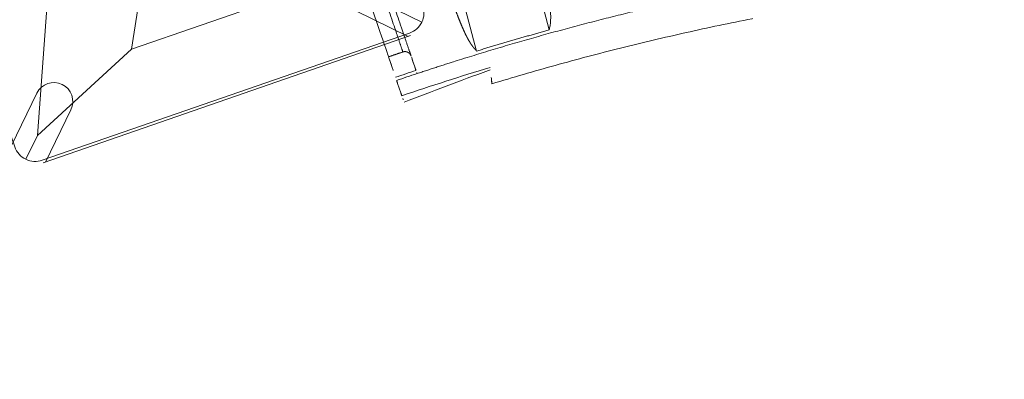
# Model space of a CAD drawing. Units: millimetres. Extents: x -605615803 to 17, y -1703671404 to 113.
# Drawn here: x -605612080 to -605611989, y -1703670109 to -1703670075 of the extents above; entities that cross this region are included whole.
import ezdxf

# ---------------------------------------------------------------- set-up
doc = ezdxf.new("R2010")
doc.units = ezdxf.units.MM
doc.layers.get('0').update_dxf_attribs({"lineweight": 9, "true_color": 0x1c1c1c})
doc.layers.get('Defpoints').update_dxf_attribs({"color": 3, "lineweight": 0})

# ---------------------------------------------------------------- blocks, each defined once
blk = doc.blocks.new('A$C61620817')
for p, q in [((2.322, 37.678), (0.586, 39.414)), ((2.322, 37.678), (7, 26.818)), ((13.182, 33), (2.322, 37.678)), ((7, 26.818), (20, 20)), ((0.586, 0.586), (2.322, 2.322)), ((2.322, 2.322), (0.586, 0.586))]:
    blk.add_line(p, q)
blk.add_lwpolyline([(2, 40), (38, 40, -0.414214), (40, 38), (40, 2, -0.414214), (38, 0), (2, 0, -0.414214), (0, 2), (0, 38, -0.414214)], format="xyb", close=True)
blk.add_lwpolyline([(7, 13.182), (7, 26.818)])
blk = doc.blocks.new('A$C263E4120')
at = {"linetype": 'Continuous', "lineweight": 18}
for p, q in [((36.689, 50.331), (36.749, 49.432)), ((28.9, 48.428), (28.9, 40.98)), ((21.9, 48.278), (21.9, 40.83))]:
    blk.add_line(p, q, dxfattribs=at)
blk.add_arc((20, 300.785), 250.703, 271.84773, 273.81237, dxfattribs=at)
for points, degree, knots in [([(3.431, 52.14), (3.447, 52.139), (5.542, 51.999), (9.719, 51.773), (15.967, 51.591), (22.167, 51.566), (26.283, 51.652), (28.316, 51.719)], 3, [0, 0, 0, 0, 0.001972, 0.252967, 0.503962, 0.754957, 1, 1, 1, 1]), ([(36.627, 51.266), (35.242, 51.114), (33.856, 50.971), (31.082, 50.7), (29.693, 50.572), (28.245, 50.445), (28.186, 50.44), (28.127, 50.435)], 3, [0, 0, 0, 0, 0.489626, 0.489626, 0.979252, 0.979252, 1, 1, 1, 1]), ([(36.652, 50.885), (36.652, 50.888), (36.644, 51.015), (36.635, 51.142), (36.627, 51.266)], 3, [0, 0, 0, 0, 0.021832, 1, 1, 1, 1]), ([(30.051, 41.003), (30.019, 41.556), (29.986, 42.063), (29.953, 42.557), (29.919, 43.007), (29.886, 43.445), (29.851, 43.843), (29.817, 44.23), (29.781, 44.579), (29.746, 44.917), (29.71, 45.222), (29.675, 45.516), (29.638, 45.78), (29.602, 46.034), (29.565, 46.26), (29.529, 46.478), (29.492, 46.671), (29.456, 46.856), (29.419, 47.02), (29.383, 47.177), (29.345, 47.316), (29.309, 47.447), (29.271, 47.567), (29.253, 47.623), (29.234, 47.677), (29.216, 47.73), (29.197, 47.78), (29.179, 47.828), (29.16, 47.875), (29.142, 47.92), (29.122, 47.965), (29.105, 48.006), (29.085, 48.049), (29.068, 48.088), (29.048, 48.129), (29.031, 48.165), (29.011, 48.206), (28.995, 48.239), (28.974, 48.28), (28.966, 48.297), (28.955, 48.317), (28.95, 48.329), (28.925, 48.378), (28.918, 48.391), (28.908, 48.411), (28.9, 48.428)], 2, [0, 0, 0, 0.0625, 0.0625, 0.125, 0.125, 0.1875, 0.1875, 0.25, 0.25, 0.3125, 0.3125, 0.375, 0.375, 0.4375, 0.4375, 0.5, 0.5, 0.5625, 0.5625, 0.625, 0.625, 0.6875, 0.6875, 0.71875, 0.71875, 0.75, 0.75, 0.78125, 0.78125, 0.8125, 0.8125, 0.84375, 0.84375, 0.875, 0.875, 0.90625, 0.90625, 0.9375, 0.9375, 0.953125, 0.953125, 0.96875, 0.984375, 0.984375, 1, 1, 1]), ([(20.75, 40.83), (20.768, 41.146), (20.806, 41.78), (20.865, 42.617), (20.924, 43.38), (20.985, 44.064), (21.046, 44.675), (21.109, 45.214), (21.172, 45.688), (21.236, 46.103), (21.3, 46.465), (21.364, 46.779), (21.429, 47.052), (21.493, 47.289), (21.593, 47.608), (21.729, 47.951), (21.843, 48.169), (21.9, 48.278)], 3, [0, 0, 0, 0, 0.054398, 0.109186, 0.164233, 0.219377, 0.274435, 0.32927, 0.383954, 0.438584, 0.493239, 0.547951, 0.602727, 0.657559, 0.71243, 0.856496, 1, 1, 1, 1]), ([(34.887, 47.3), (34.887, 47.294), (34.887, 47.287), (34.888, 47.284), (34.888, 47.28), (34.888, 47.276), (34.888, 47.273), (34.889, 47.269), (34.889, 47.265), (34.89, 47.261), (34.89, 47.258), (34.891, 47.254), (34.891, 47.25), (34.891, 47.247), (34.892, 47.243), (34.893, 47.239), (34.893, 47.236), (34.894, 47.232), (34.894, 47.228), (34.895, 47.225), (34.896, 47.221), (34.896, 47.218), (34.897, 47.214), (34.898, 47.21), (34.899, 47.207), (34.9, 47.203), (34.9, 47.2), (34.901, 47.196), (34.902, 47.192), (34.903, 47.189), (34.904, 47.185), (34.905, 47.182), (34.906, 47.178), (34.907, 47.175), (34.908, 47.171), (34.909, 47.168), (34.91, 47.164), (34.911, 47.161), (34.912, 47.157), (34.913, 47.154), (34.915, 47.15), (34.916, 47.147), (34.917, 47.143), (34.918, 47.14), (34.919, 47.136), (34.921, 47.133), (34.922, 47.129), (34.923, 47.126), (34.925, 47.123), (34.926, 47.119), (34.927, 47.116), (34.929, 47.112), (34.93, 47.109), (34.932, 47.106), (34.933, 47.102), (34.935, 47.099), (34.936, 47.096), (34.938, 47.092), (34.939, 47.089), (34.941, 47.086), (34.942, 47.082), (34.944, 47.079), (34.946, 47.076), (34.947, 47.073), (34.949, 47.069), (34.951, 47.066), (34.952, 47.063), (34.954, 47.06), (34.956, 47.056), (34.957, 47.053), (34.959, 47.05), (34.961, 47.047), (34.963, 47.044), (34.965, 47.04), (34.967, 47.037), (34.969, 47.033), (34.973, 47.026), (34.977, 47.02), (34.981, 47.014), (34.985, 47.008), (34.99, 47.002), (34.994, 46.996), (34.998, 46.99), (35.002, 46.984), (35.007, 46.978), (35.011, 46.972), (35.016, 46.967), (35.021, 46.961), (35.025, 46.955), (35.03, 46.95), (35.035, 46.944), (35.04, 46.939), (35.045, 46.934), (35.05, 46.928), (35.055, 46.923), (35.06, 46.918), (35.065, 46.912), (35.07, 46.907), (35.076, 46.902), (35.081, 46.897), (35.087, 46.892), (35.092, 46.888), (35.098, 46.883), (35.103, 46.878), (35.109, 46.873), (35.115, 46.869), (35.121, 46.864), (35.126, 46.86), (35.132, 46.855), (35.138, 46.851), (35.144, 46.847), (35.15, 46.843), (35.156, 46.839), (35.162, 46.834), (35.168, 46.83), (35.175, 46.827), (35.181, 46.823), (35.187, 46.819), (35.194, 46.815), (35.2, 46.812), (35.206, 46.808), (35.212, 46.805), (35.216, 46.803), (35.22, 46.801), (35.226, 46.798), (35.231, 46.796), (35.234, 46.794), (35.237, 46.793), (35.241, 46.791), (35.244, 46.789), (35.248, 46.788), (35.251, 46.786), (35.254, 46.785), (35.258, 46.784), (35.261, 46.782), (35.264, 46.781), (35.268, 46.779), (35.271, 46.778), (35.275, 46.777), (35.278, 46.775), (35.281, 46.774), (35.285, 46.773), (35.288, 46.772), (35.292, 46.77), (35.295, 46.769), (35.299, 46.768), (35.302, 46.767), (35.306, 46.766), (35.309, 46.764), (35.313, 46.763), (35.316, 46.762), (35.32, 46.761), (35.323, 46.76), (35.327, 46.759), (35.33, 46.758), (35.334, 46.757), (35.337, 46.756), (35.341, 46.755), (35.344, 46.755), (35.348, 46.754), (35.351, 46.753), (35.355, 46.752), (35.359, 46.751), (35.362, 46.75), (35.366, 46.75), (35.369, 46.749), (35.373, 46.748), (35.376, 46.747), (35.38, 46.747), (35.384, 46.746), (35.387, 46.746), (35.391, 46.745), (35.395, 46.744), (35.398, 46.744), (35.402, 46.743), (35.407, 46.743), (35.413, 46.742), (35.418, 46.741), (35.422, 46.741), (35.426, 46.74), (35.429, 46.74), (35.436, 46.74), (35.439, 46.739), (35.443, 46.739), (35.447, 46.739), (35.451, 46.739), (35.455, 46.739), (35.46, 46.738), (35.462, 46.738), (35.469, 46.738), (35.47, 46.738), (35.476, 46.738), (35.479, 46.738), (35.482, 46.738), (35.486, 46.738), (35.49, 46.738), (35.493, 46.738), (35.497, 46.739), (35.501, 46.739), (35.505, 46.739), (35.509, 46.739), (35.513, 46.739), (35.516, 46.74), (35.52, 46.74), (35.522, 46.74)], 2, [0, 0, 0, 0.011719, 0.015625, 0.019531, 0.023438, 0.027344, 0.03125, 0.035156, 0.039062, 0.042969, 0.046875, 0.050781, 0.054688, 0.058594, 0.0625, 0.066406, 0.070312, 0.074219, 0.078125, 0.082031, 0.085938, 0.089844, 0.09375, 0.097656, 0.101562, 0.105469, 0.109375, 0.113281, 0.117188, 0.121094, 0.125, 0.128906, 0.132812, 0.136719, 0.140625, 0.144531, 0.148438, 0.152344, 0.15625, 0.160156, 0.164062, 0.167969, 0.171875, 0.175781, 0.179688, 0.183594, 0.1875, 0.191406, 0.195312, 0.199219, 0.203125, 0.207031, 0.210938, 0.214844, 0.21875, 0.222656, 0.226562, 0.230469, 0.234375, 0.238281, 0.242188, 0.246094, 0.25, 0.253906, 0.257812, 0.261719, 0.265625, 0.269531, 0.273438, 0.277344, 0.28125, 0.285156, 0.289062, 0.292969, 0.296875, 0.304688, 0.3125, 0.320312, 0.328125, 0.335938, 0.34375, 0.351562, 0.359375, 0.367188, 0.375, 0.382812, 0.390625, 0.398438, 0.40625, 0.414062, 0.421875, 0.429688, 0.4375, 0.445312, 0.453125, 0.460938, 0.46875, 0.476562, 0.484375, 0.492188, 0.5, 0.507812, 0.515625, 0.523438, 0.53125, 0.539062, 0.546875, 0.554688, 0.5625, 0.570312, 0.578125, 0.585938, 0.59375, 0.601562, 0.609375, 0.617188, 0.625, 0.632812, 0.640625, 0.648438, 0.65625, 0.660937, 0.665625, 0.671875, 0.679688, 0.683594, 0.6875, 0.691406, 0.695312, 0.699219, 0.703125, 0.707031, 0.710938, 0.714844, 0.71875, 0.722656, 0.726562, 0.730469, 0.734375, 0.738281, 0.742188, 0.746094, 0.75, 0.753906, 0.757812, 0.761719, 0.765625, 0.769531, 0.773438, 0.777344, 0.78125, 0.785156, 0.789062, 0.792969, 0.796875, 0.800781, 0.804688, 0.808594, 0.8125, 0.816406, 0.820312, 0.824219, 0.828125, 0.832031, 0.835938, 0.839844, 0.84375, 0.847656, 0.851562, 0.855469, 0.859375, 0.863281, 0.867188, 0.871094, 0.875, 0.881696, 0.888393, 0.892411, 0.896429, 0.901786, 0.901786, 0.910714, 0.91369, 0.919643, 0.922619, 0.928571, 0.931548, 0.9375, 0.9375, 0.945312, 0.945312, 0.953125, 0.955729, 0.960938, 0.963542, 0.96875, 0.971354, 0.976562, 0.979167, 0.984375, 0.988281, 0.992188, 0.996094, 1, 1, 1]), ([(34.887, 47.3), (34.888, 47.274), (34.892, 47.22), (34.898, 47.135), (34.904, 47.045), (34.91, 46.95), (34.917, 46.849), (34.924, 46.741), (34.932, 46.624), (34.94, 46.497), (34.949, 46.359), (34.959, 46.207), (34.977, 45.942), (35.006, 45.507), (35.054, 44.783), (35.113, 43.904), (35.181, 42.887), (35.255, 41.766), (35.347, 40.396), (35.458, 38.72), (35.595, 36.663), (35.745, 34.418), (35.901, 32.077), (36.055, 29.762), (36.191, 27.723), (36.302, 26.061), (36.386, 24.8), (36.469, 23.554), (36.55, 22.331), (36.66, 20.691), (36.792, 18.709), (36.922, 16.749), (37.027, 15.174), (37.112, 13.907), (37.197, 12.627), (37.28, 11.379), (37.359, 10.202), (37.427, 9.18), (37.485, 8.311), (37.533, 7.589), (37.58, 6.882), (37.621, 6.271), (37.647, 5.878), (37.663, 5.633), (37.673, 5.486), (37.682, 5.351), (37.688, 5.268), (37.69, 5.227)], 3, [0, 0, 0, 0, 0.012348, 0.024696, 0.037044, 0.049393, 0.061741, 0.074089, 0.086438, 0.098787, 0.111135, 0.123484, 0.135833, 0.170306, 0.204779, 0.239251, 0.26712, 0.294989, 0.322858, 0.354037, 0.385218, 0.416397, 0.440762, 0.46512, 0.489468, 0.501966, 0.514463, 0.526961, 0.539459, 0.551956, 0.578735, 0.605515, 0.62518, 0.644847, 0.664514, 0.691453, 0.718395, 0.745337, 0.773865, 0.802393, 0.830921, 0.877785, 0.924651, 0.943488, 0.962326, 0.981163, 1, 1, 1, 1]), ([(39.646, 5.957), (39.635, 6.129), (39.595, 6.723), (39.46, 8.751), (38.967, 16.141), (38.284, 26.393), (37.601, 36.646), (37.109, 44.035), (36.974, 46.063), (36.934, 46.657), (36.922, 46.83)], 3, [0, 0, 0, 0, 0.071956, 0.224559, 0.401916, 0.5, 0.598084, 0.775441, 0.928044, 1, 1, 1, 1])]:
    blk.add_open_spline(points, degree=degree, knots=knots, dxfattribs=at)
for points, degree in [([(28.316, 51.719), (28.238, 51.217), (28.161, 50.715), (28.083, 50.212)], 3), ([(36.669, 50.637), (36.689, 50.331)], 1), ([(36.749, 49.432), (36.769, 49.137)], 1), ([(5.227, 49.012), (8.915, 48.796), (16.303, 48.579), (23.695, 48.579), (31.084, 48.796), (34.773, 49.012)], 2), ([(28.9, 48.428), (25.401, 48.304), (21.9, 48.278)], 2), ([(36.769, 49.137), (36.103, 49.093), (35.438, 49.051), (34.773, 49.012)], 3), ([(34.793, 48.704), (35.459, 48.743), (36.124, 48.785), (36.789, 48.829)], 3), ([(34.793, 48.704), (34.887, 47.3)], 1), ([(36.922, 46.83), (36.822, 48.332)], 1), ([(35.522, 46.74), (36.222, 46.783), (36.922, 46.83)], 2)]:
    blk.add_open_spline(points, degree=degree, dxfattribs=at)
at = {"linetype": 'Continuous', "lineweight": 13}
blk.add_open_spline([(34.773, 49.012), (34.779, 48.912), (34.786, 48.809), (34.793, 48.704)], degree=3, dxfattribs=at)
blk.add_open_spline([(35.522, 46.74), (35.524, 46.716), (35.527, 46.667), (35.532, 46.589), (35.537, 46.508), (35.543, 46.423), (35.549, 46.333), (35.556, 46.237), (35.562, 46.134), (35.57, 46.024), (35.578, 45.906), (35.586, 45.777), (35.596, 45.637), (35.613, 45.381), (35.641, 44.956), (35.689, 44.239), (35.747, 43.37), (35.814, 42.367), (35.887, 41.264), (35.969, 40.041), (36.057, 38.715), (36.152, 37.306), (36.258, 35.71), (36.379, 33.898), (36.515, 31.865), (36.663, 29.648), (36.794, 27.697), (36.9, 26.108), (36.981, 24.904), (37.06, 23.714), (37.138, 22.548), (37.225, 21.247), (37.319, 19.841), (37.417, 18.377), (37.511, 16.977), (37.599, 15.656), (37.681, 14.424), (37.765, 13.173), (37.846, 11.95), (37.923, 10.795), (37.99, 9.788), (38.048, 8.93), (38.095, 8.215), (38.142, 7.514), (38.182, 6.907), (38.209, 6.516), (38.225, 6.272), (38.235, 6.125), (38.244, 5.99), (38.249, 5.908), (38.252, 5.867)], degree=3, knots=[0, 0, 0, 0, 0.011482, 0.022964, 0.034446, 0.045928, 0.05741, 0.068892, 0.080375, 0.091857, 0.10334, 0.114822, 0.126305, 0.137787, 0.172535, 0.207282, 0.242028, 0.269963, 0.297897, 0.325831, 0.34899, 0.372153, 0.395321, 0.418487, 0.442258, 0.466023, 0.489778, 0.501935, 0.514091, 0.526248, 0.538405, 0.550561, 0.568071, 0.585578, 0.603086, 0.622574, 0.642065, 0.661556, 0.688517, 0.71548, 0.742443, 0.771174, 0.799903, 0.828633, 0.876055, 0.923479, 0.94261, 0.96174, 0.98087, 1, 1, 1, 1], dxfattribs=at)
blk = doc.blocks.new('*U236')
at = {"color": 3, "rotation": 59.99990034205097}
blk.add_blockref('A$C263E4120', (12.58, -30.324), dxfattribs=at)
blk = doc.blocks.new('*U237')
at = {"color": 0, "linetype": 'ByBlock', "lineweight": -2, "transparency": 16777216, "rotation": 134.9999999999999}
blk.add_blockref('*U236', (8920.484, 11242.005), dxfattribs=at)

msp = doc.modelspace()

# ---------------------------------------------------------------- linework, layer by layer
for p, q in [((-605612044.02, -1703670077.024), (-605612048.866, -1703670074.669)), ((-605612043.808, -1703670076.95), (-605612077.828, -1703670088.725)), ((-605612080.763, -1703670087.122), (-605612078.409, -1703670082.275)), ((-605612077.615, -1703670088.651), (-605612075.261, -1703670083.805))]:
    msp.add_line(p, q)
msp.add_arc((-605612076.835, -1703670083.04), 1.75, 334.09091, 154.09091)
at = {"layer": 'Defpoints', "color": 4, "lineweight": 30}
msp.add_circle((-605611912.083, -1703670512.576), 500, dxfattribs=at)

# ---------------------------------------------------------------- block references
msp.add_blockref('*U237', (-605620955.314, -1703681296.463))
at = {"rotation": 109.0909090909083}
msp.add_blockref('A$C61620817', (-605612041.999, -1703670076.06), dxfattribs=at)

doc.saveas('drawing.dxf')
